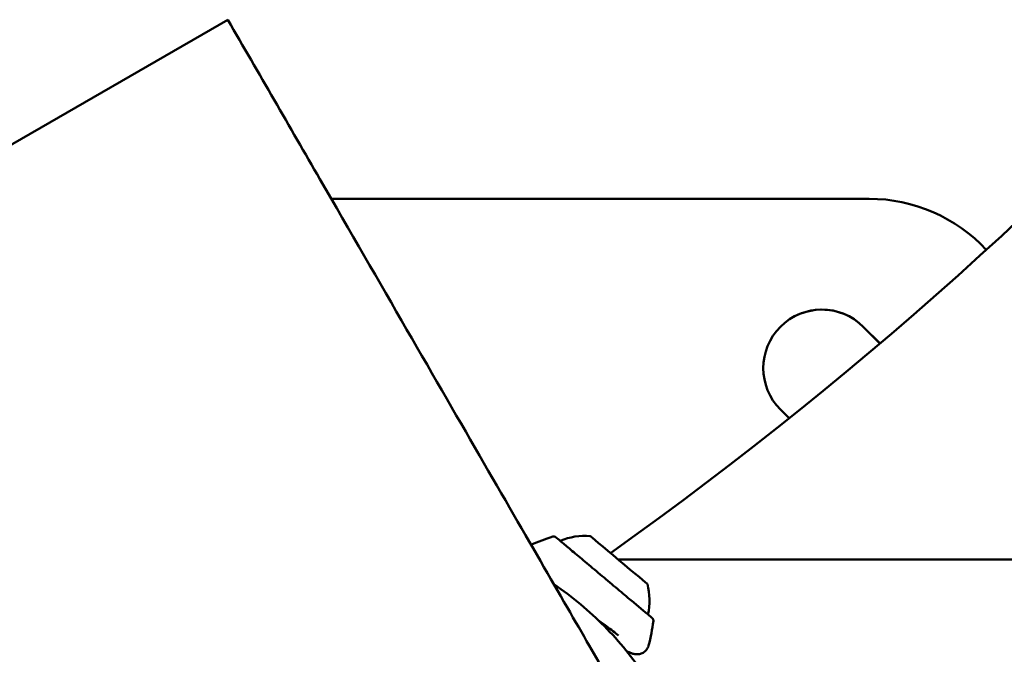
# Model space of a CAD drawing. Units: millimetres. Extents: x -10376 to 16152, y 0 to 15232.
# Drawn here: x -6912 to -6727, y 10401 to 10520 of the extents above; entities that cross this region are included whole.
import ezdxf

# ---------------------------------------------------------------- set-up
doc = ezdxf.new("R2010")
doc.units = ezdxf.units.MM
doc.layers.add('MD_Visible', color=7, linetype='Continuous', lineweight=50)

# ---------------------------------------------------------------- blocks, each defined once
blk = doc.blocks.new('top')
at = {"layer": 'MD_Visible'}
for p, q in [((2822.183869716216, 2951.520622517803), (2921.170573368777, 3008.670622517802)), ((3041.66320797069, 2975.010516130001), (2940.604038646316, 2975.010516156645)), ((3043.689613013049, 2947.829400854926), (3040.550267864498, 2950.968746004449)), ((3040.550509605298, 2950.968885573565), (3043.689819117756, 2947.829576060135)), ((3026.638130858058, 2933.768565965806), (3024.994160430418, 2935.412536393954)), ((2994.532744987694, 2907.202753455668), (3585.601758718424, 2907.202753455668))]:
    blk.add_line(p, q, dxfattribs=at)
blk.add_arc((2565.601758400387, 3510.233875630039), 738.150926284867, 305.3862116308604, 54.77922827691734, dxfattribs=at)
at = {"layer": 'MD_Visible', "extrusion": (0, 0, -1)}
for centre, radius, start, end in [((-2988.239546143509, 2899.667494978121), 12.00000000028634, 67.2748715280932, 94.8959068641036), ((-2988.391583932917, 2899.539920125231), 12.0000000002797, 165.1040930831809, 192.7251284190944)]:
    blk.add_arc(centre, radius, start, end, dxfattribs=at)
at = {"layer": 'MD_Visible'}
for centre, major_axis, ratio, start_param, end_param in [((3041.663207978595, 2945.010516134529), (-15.00000377688956, 25.98075993294461), 0.9999999993912645, -1.34601646767958, -0.5235989209706815), ((3032.772093277058, 2943.190571414643), (-5.500000348487665, 9.526279240428334), 0.9999999993912645, -1.308996975577936, -1.27248196755742e-05), ((2994.626006178441, 2907.12419845842), (5.362311103899695, -4.499513265342611), 3.278801718584691e-05, 4.664238414370362e-05, 3.141546005122084), ((2946.73908474843, 2850.054323608228), (-31.75000511873258, 54.99261018500995), 0.9999999993912646, 3.505029428208193, 4.872550795730847)]:
    blk.add_ellipse(centre, major_axis=major_axis, ratio=ratio, start_param=start_param, end_param=end_param, dxfattribs=at)
at = {"layer": 'MD_Visible', "extrusion": (0, 0, -1)}
for centre, major_axis, ratio, start_param, end_param in [((3032.772335017856, 2943.190710983758), (-5.499999950562694, 9.526279470170433), 0.9999999993912645, 4.450589587396355, 7.592182240986147), ((2994.241983443867, 2873.369871651933), (18.38749206288162, 35.52323371401017), 0.9999999994008485, -0.891852540180749, -0.7825878168490378), ((2961.451168295272, 2900.884632523357), (31.81106855628055, 24.24986423021507), 0.999999999401977, 0.7817442748874863, 0.8989487275752142)]:
    blk.add_ellipse(centre, major_axis=major_axis, ratio=ratio, start_param=start_param, end_param=end_param, dxfattribs=at)
at = {"layer": 'MD_Visible'}
for points, knots in [([(2921.170573368777, 3008.670622517802), (2926.976609612194, 2998.614272753617), (2932.821271651727, 2988.490925876477), (2944.094791449707, 2968.96424419025), (2949.599846483778, 2959.428930216663), (2959.936614188474, 2941.52440138067), (2964.83651857512, 2933.037070229134), (2973.711044613051, 2917.664906497243), (2977.744227895407, 2910.678635374305), (2984.683068627938, 2898.658920295175), (2987.634478564424, 2893.546222202551), (2992.267951238658, 2885.519333696845), (2993.98010542988, 2882.5530141098), (2995.54073757248, 2879.848728731798), (2995.895490246364, 2879.233884931234), (2996.143678770747, 2878.803484362308), (2996.183618191629, 2878.734202147146), (2996.242908016468, 2878.631283909589), (2996.258869692213, 2878.603623725604), (2996.314335865801, 2878.507034126916), (2996.327624762153, 2878.484067122134), (2996.404667684735, 2878.349038378733), (2996.432766833616, 2878.299762037649), (2996.497858464682, 2878.18482418554), (2996.523666845756, 2878.139147556703), (2996.609900226474, 2877.98591688648), (2996.679255458349, 2877.861834100674), (2997.020833637337, 2877.244772033895), (2997.302815357612, 2876.71718552567), (2997.839795931431, 2875.67307579436), (2998.101447797316, 2875.14437122752), (2999.115486286514, 2873.012960822139), (2999.802638278273, 2871.376657898155), (3002.254965140933, 2864.680932230088), (3003.394154302193, 2859.334437981451), (3004.181316977022, 2847.908589333026), (3003.608212172695, 2841.685039747715), (3000.570487126563, 2829.90826909407), (2998.075670941579, 2824.205943025536), (2991.500476418104, 2814.001617465849), (2987.338030513824, 2809.372781707779), (2980.31832469711, 2803.714779320991), (2977.873997555137, 2802.038938125429), (2975.322684306825, 2800.565936739059)], [0, 0, 0, 0, 3.48362174605036, 3.48362174605036, 6.951286725203079, 6.951286725203079, 10.41910655360317, 10.41910655360317, 13.88694835370145, 13.88694835370145, 17.35485326443845, 17.35485326443845, 20.82297768213805, 20.82297768213805, 22.54932447722354, 22.54932447722354, 22.98651117487642, 22.98651117487642, 23.31437893639127, 23.31437893639127, 23.43759393890623, 23.43759393890623, 23.48136881073009, 23.48136881073009, 23.50320100067335, 23.50320100067335, 23.5474658364277, 23.5474658364277, 23.72303488433643, 23.72303488433643, 23.89996217280101, 23.89996217280101, 24.4312102578713, 24.4312102578713, 26.03917761751985, 26.03917761751985, 27.86709012788248, 27.86709012788248, 29.68784991143043, 29.68784991143043, 31.5088658021377, 31.5088658021377, 32.39266663962157, 32.39266663962157, 32.39266663962157, 32.39266663962157]), ([(2897.191348696039, 2821.593751961292), (2897.191348696048, 2821.593751961278), (2897.191346314455, 2821.593756100384), (2897.190743592565, 2821.594803567999), (2897.160677398767, 2821.647009006201), (2896.995247851267, 2821.933954127649), (2896.74488170904, 2822.367943049961), (2895.52370668369, 2824.484192888163), (2894.00843515744, 2827.109497201854), (2889.757441898825, 2834.473919219628), (2886.975357691214, 2839.293348748667), (2880.346309892147, 2850.776516742609), (2876.454647792308, 2857.517683927137), (2867.827848456035, 2872.460812169861), (2863.035694219169, 2880.761536644196), (2852.873771547987, 2898.363271697494), (2847.436915554717, 2907.780486407234), (2836.282190406723, 2927.101459925058), (2830.490692238635, 2937.132750714567), (2823.871304017571, 2948.597898588024), (2823.027527378216, 2950.059364583022), (2822.183869716216, 2951.520622517802)], [9.205755566110888, 9.205755566110888, 9.205755566110888, 9.205755566110888, 9.209541863711399, 9.209541863711399, 9.689934087213771, 9.689934087213771, 11.13234999283597, 11.13234999283597, 14.5471268693041, 14.5471268693041, 18.01147848706012, 18.01147848706012, 21.47878587805452, 21.47878587805452, 24.94638601174074, 24.94638601174074, 28.4140632569281, 28.4140632569281, 31.88176805368576, 31.88176805368576, 32.38796265088612, 32.38796265088612, 32.38796265088612, 32.38796265088612]), ([(2982.232364253588, 2911.524413240242), (2982.294233132329, 2911.543887243703), (2982.360140494716, 2911.553314356426), (2982.488660347825, 2911.550640735911), (2982.552908372293, 2911.538903214314), (2982.642675142502, 2911.50708959683), (2982.671671011264, 2911.494156104472), (2982.71332525963, 2911.471480763099), (2982.726982219406, 2911.463326982541), (2982.750241704819, 2911.448157706457), (2982.760072589587, 2911.441316044906), (2982.77430398301, 2911.430780613531), (2982.779189630483, 2911.427038809942), (2982.784893390967, 2911.422556876157), (2982.786409706753, 2911.421350544021), (2982.789223335759, 2911.419096720835), (2982.790367072587, 2911.418168669025), (2982.792048783901, 2911.416800311875), (2982.792633234955, 2911.416321576322), (2982.794100697952, 2911.415117687749), (2982.794622474744, 2911.414685857996), (2982.796272952782, 2911.413320569943), (2982.796631934581, 2911.413019686267), (2982.798295894662, 2911.411633036837), (2982.79909364875, 2911.4109650489), (2982.804073747328, 2911.406797499855), (2982.810481773132, 2911.401427850752), (2982.848687984629, 2911.369399558923), (2982.9050439354, 2911.322134000004), (2983.187998023025, 2911.084783192423), (2983.549186571011, 2910.781762325497), (2984.530776064329, 2909.958204355703), (2985.158711212655, 2909.431346643646), (2986.603956152569, 2908.218712981258), (2987.439356580658, 2907.517758058592), (2989.210450056226, 2906.031676022941), (2990.168184008437, 2905.228054916229), (2992.084911600951, 2903.619738094037), (2993.067761649813, 2902.795024581917), (2994.935543406164, 2901.227744068218), (2995.843722319742, 2900.465670026823), (2997.305141514035, 2899.239342533286), (2997.904951665222, 2898.736014577167), (2999.094003007297, 2897.738211735687), (2999.651370799714, 2897.27047872246), (3000.464313810396, 2896.588240800774), (3000.732012966596, 2896.363561560418), (3000.863298770083, 2896.253336237368), (3000.878703448784, 2896.240400109456), (3000.893605303211, 2896.227880893556), (3000.897188779859, 2896.224869173177), (3000.900887309818, 2896.221757913324), (3000.901789162765, 2896.220998938464), (3000.903109208887, 2896.219885428249), (3000.90346338381, 2896.219586656759), (3000.904487145582, 2896.218719894141), (3000.90487900984, 2896.218391462832), (3000.907028995612, 2896.216553337124), (3000.907782858684, 2896.21590984223), (3000.909846557929, 2896.214123229621), (3000.910512252965, 2896.213545400914), (3000.912011036909, 2896.212236025261), (3000.912798719944, 2896.211545295337), (3000.915406757912, 2896.209242795736), (3000.917561718429, 2896.207320577155), (3000.921978008245, 2896.203313254543), (3000.924279660437, 2896.201194200426), (3000.930432543505, 2896.195436123185), (3000.934319873027, 2896.191701286636), (3000.948130557866, 2896.17806549891), (3000.957827591356, 2896.16779610616), (3000.994095202152, 2896.126561398954), (3001.01805177551, 2896.092944286914), (3001.069556628997, 2896.002324134241), (3001.092311063657, 2895.941444704904), (3001.117731448517, 2895.815092600164), (3001.120022090278, 2895.747870419103), (3001.111505155918, 2895.682933086932)], [0, 0, 0, 0, 0.01945841359155093, 0.01945841359155093, 0.03856435011626035, 0.03856435011626035, 0.04803005734429616, 0.04803005734429616, 0.05279413813272714, 0.05279413813272714, 0.05636910948349846, 0.05636910948349846, 0.05818640131570647, 0.05818640131570647, 0.0589362936145677, 0.0589362936145677, 0.05991320512564381, 0.05991320512564381, 0.06087678311064709, 0.06087678311064709, 0.06291583093109707, 0.06291583093109707, 0.06883822418123128, 0.06883822418123128, 0.08659345407520712, 0.08659345407520712, 0.1398703584335046, 0.1398703584335046, 0.3000323164027194, 0.3000323164027194, 0.6829160246957506, 0.6829160246957506, 1.059251225068831, 1.059251225068831, 1.43578351854541, 1.43578351854541, 1.81230542924347, 1.81230542924347, 2.188826922121779, 2.188826922121779, 2.565348306753207, 2.565348306753207, 2.864317421039383, 2.864317421039383, 3.243313727419634, 3.243313727419634, 3.619752344667878, 3.619752344667878, 3.690544534889089, 3.690544534889089, 3.724542205958938, 3.724542205958938, 3.740872183605176, 3.740872183605176, 3.746995936286186, 3.746995936286186, 3.751590889930624, 3.751590889930624, 3.753319426491056, 3.753319426491056, 3.753947431021738, 3.753947431021738, 3.754457780535317, 3.754457780535317, 3.755439560794847, 3.755439560794847, 3.756405190167305, 3.756405190167305, 3.758028401865401, 3.758028401865401, 3.762255984313707, 3.762255984313707, 3.774509516069479, 3.774509516069479, 3.793526677658578, 3.793526677658578, 3.813174728294157, 3.813174728294157, 3.813174728294157, 3.813174728294157]), ([(2995.964445620902, 2890.168084865315), (2993.399913717843, 2893.315134767651), (2988.963782558497, 2897.789080774746), (2984.139292113004, 2901.412739699354), (2982.418734079282, 2902.581277390907)], [0, 0, 0, 0, 0.224399475256414, 0.3466300634385199, 0.3466300634385199, 0.3466300634385199, 0.3466300634385199]), ([(2994.566585074622, 2892.945486139613), (2993.9428736174, 2893.468809258421), (2993.172505535344, 2894.060844447333), (2991.873683194814, 2895.001884008517), (2991.399471993432, 2895.336413414922), (2990.905801365009, 2895.676964742602)], [0, 0, 0, 0, 0.3706840280762344, 0.3706840280762344, 0.5648150971266067, 0.5648150971266067, 0.5648150971266067, 0.5648150971266067]), ([(2992.594750550498, 2894.423364247526), (2992.594750550511, 2894.423364247471), (2992.594361369162, 2894.424902625175), (2992.5895389675, 2894.437420987236), (2992.576894266708, 2894.461335057325), (2992.548694647988, 2894.501808259989), (2992.540811269238, 2894.512629850994), (2992.532041134288, 2894.524189055449)], [0.05012484036201768, 0.05012484036201768, 0.05012484036201768, 0.05012484036201768, 0.06721965954568633, 0.06721965954568633, 0.1292941889009639, 0.1292941889009639, 0.1496804739263021, 0.1496804739263021, 0.1496804739263021, 0.1496804739263021]), ([(3000.230940574761, 2891.080243755368), (3000.170632835286, 2890.841363472263), (3000.059202626589, 2890.590538140039), (2999.75324887895, 2890.153600763189), (2999.559656004904, 2889.961432043577), (2999.133263175007, 2889.664546732838), (2998.899825357413, 2889.56153587081), (2998.421422385255, 2889.433222759723), (2998.17672917127, 2889.413550002794), (2997.707007472975, 2889.427539751367), (2997.489061685311, 2889.468245896039), (2996.946562208724, 2889.611354097448), (2996.640853314791, 2889.741065376868), (2996.24036958942, 2889.94424151815), (2996.156726465676, 2889.988721418013), (2996.072040982496, 2890.035687071961)], [0, 0, 0, 0, 0.09795561969406288, 0.09795561969406288, 0.1922519511576589, 0.1922519511576589, 0.2895340792796555, 0.2895340792796555, 0.3944881423300896, 0.3944881423300896, 0.5193569332648414, 0.5193569332648414, 0.7319498826116455, 0.7319498826116455, 0.7874599492126864, 0.7874599492126864, 0.7874599492126864, 0.7874599492126864])]:
    blk.add_open_spline(points, degree=3, knots=knots, dxfattribs=at)
blk.add_open_spline([(3000.230978369674, 2891.080234208349), (3000.231040577516, 2891.080476863285), (3000.231102425253, 2891.080719802222), (3000.231163912854, 2891.080963025067)], degree=3, dxfattribs=at)

msp = doc.modelspace()

# ---------------------------------------------------------------- block references
msp.add_blockref('top', (-9794.003110261943, 7511.726313459522))

doc.saveas('drawing.dxf')
